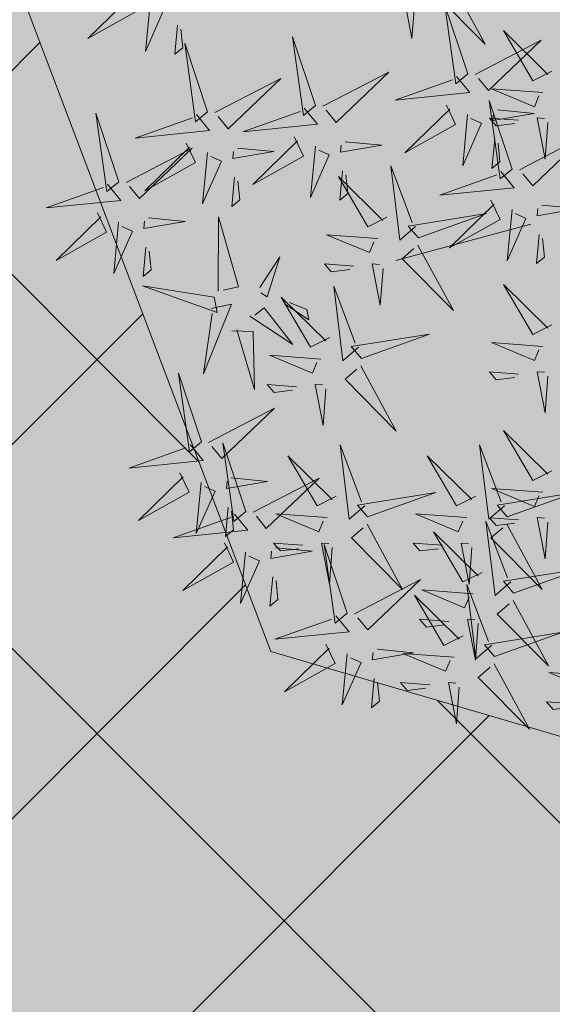
# Model space of a CAD drawing. Units: metres. Extents: x -237 to 552603, y -222 to 6580579.
# Drawn here: x 551693 to 551695, y 6580278 to 6580280 of the extents above; entities that cross this region are included whole.
import ezdxf

# ---------------------------------------------------------------- set-up
doc = ezdxf.new("R2010")
doc.units = ezdxf.units.M
for name, color, linetype in [('+PUUD', 86, 'Continuous'), ('LN-HACTH', 7, 'Continuous'), ('opt-servituut', 7, 'Continuous'), ('Planeeritav haljastus', 7, 'Continuous')]:
    doc.layers.add(name, color=color, linetype=linetype)

# ---------------------------------------------------------------- blocks, each defined once
blk = doc.blocks.new('dsfsdf')
at = {"layer": '+PUUD', "color": 32, "lineweight": 13}
blk.add_line((545104.3326, 6584745.5525), (545104.042, 6584745.4744), dxfattribs=at)
at = {"layer": '+PUUD', "color": 78, "lineweight": 13}
for points in [[(545104.1578, 6584746.0799), (545104.2342, 6584745.9395), (545104.1239, 6584746.0507), (545104.1493, 6584746.0726)], [(545103.4683, 6584746.0539), (545103.4881, 6584746.0123), (545103.3792, 6584745.9514), (545103.4754, 6584746.0453)], [(545103.514, 6584746.0336), (545103.5035, 6584745.9235), (545103.5439, 6584746.0149), (545103.5211, 6584746.025)], [(545103.5724, 6584745.9804), (545103.5663, 6584745.9175), (545103.5836, 6584745.9317), (545103.5795, 6584745.9717)], [(545103.8693, 6584745.8072), (545103.82, 6584745.9549), (545103.8435, 6584745.7859), (545103.8693, 6584745.8072)], [(545103.6372, 6584745.7936), (545103.5879, 6584745.9412), (545103.6114, 6584745.7723), (545103.6372, 6584745.7936)], [(545103.8851, 6584745.8057), (545104.027, 6584745.8793), (545103.9135, 6584745.7712), (545103.8922, 6584745.7971)], [(545103.653, 6584745.7921), (545103.7949, 6584745.8656), (545103.6814, 6584745.7576), (545103.6601, 6584745.7835)], [(545104.1509, 6584745.8085), (545104.1708, 6584745.7669), (545104.0618, 6584745.706), (545104.1581, 6584745.7998)], [(545103.4461, 6584745.6436), (545103.3967, 6584745.7912), (545103.4203, 6584745.6223), (545103.4461, 6584745.6436)], [(545103.6129, 6584745.788), (545103.6414, 6584745.7535), (545103.4811, 6584745.7373), (545103.6043, 6584745.7809)], [(545103.845, 6584745.8017), (545103.8735, 6584745.7672), (545103.7132, 6584745.7509), (545103.8364, 6584745.7946)], [(545104.3694, 6584745.771), (545104.3634, 6584745.6922), (545104.3464, 6584745.7806), (545104.3621, 6584745.7795)], [(545103.5912, 6584745.7267), (545103.611, 6584745.6851), (545103.5021, 6584745.6242), (545103.5983, 6584745.718)], [(545103.8233, 6584745.7403), (545103.8431, 6584745.6987), (545103.7341, 6584745.6378), (545103.8304, 6584745.7317)], [(545103.9333, 6584745.7296), (545104.012, 6584745.722), (545103.9232, 6584745.7068), (545103.9247, 6584745.7225)], [(545103.4618, 6584745.6421), (545103.6037, 6584745.7156), (545103.4903, 6584745.6076), (545103.4689, 6584745.6335)], [(545103.6368, 6584745.7064), (545103.6263, 6584745.5963), (545103.6668, 6584745.6876), (545103.644, 6584745.6977)], [(545103.7012, 6584745.716), (545103.7799, 6584745.7084), (545103.6911, 6584745.6932), (545103.6926, 6584745.7089)], [(545103.8689, 6584745.72), (545103.8584, 6584745.6099), (545103.8989, 6584745.7012), (545103.8761, 6584745.7114)], [(545103.9273, 6584745.6667), (545103.9213, 6584745.6038), (545103.9385, 6584745.618), (545103.9344, 6584745.6581)], [(545104.0847, 6584745.5471), (545104.0508, 6584745.518), (545104.0313, 6584745.6779), (545104.0774, 6584745.5556)], [(545103.4218, 6584745.638), (545103.4502, 6584745.6035), (545103.29, 6584745.5873), (545103.4132, 6584745.6309)], [(545103.6952, 6584745.6531), (545103.6892, 6584745.5902), (545103.7064, 6584745.6044), (545103.7023, 6584745.6445)], [(545104.0229, 6584745.5676), (545103.9817, 6584745.5469), (545103.9186, 6584745.6546), (545104.0144, 6584745.5603)], [(545103.4, 6584745.5767), (545103.4199, 6584745.5351), (545103.3109, 6584745.4742), (545103.4072, 6584745.568)], [(545103.4457, 6584745.5564), (545103.4352, 6584745.4463), (545103.4757, 6584745.5376), (545103.4528, 6584745.5477)], [(545103.5101, 6584745.566), (545103.5887, 6584745.5584), (545103.5, 6584745.5432), (545103.5015, 6584745.5589)], [(545103.6595, 6584745.4084), (545103.6602, 6584745.5683), (545103.7033, 6584745.4176), (545103.6705, 6584745.4107)], [(545104.0035, 6584745.5215), (545103.8932, 6584745.5298), (545103.9854, 6584745.4912), (545103.995, 6584745.5143)], [(545103.5041, 6584745.5031), (545103.4981, 6584745.4402), (545103.5153, 6584745.4544), (545103.5112, 6584745.4945)], [(545104.0895, 6584745.5072), (545104.166, 6584745.3668), (545104.0556, 6584745.478), (545104.0811, 6584745.4999)], [(545103.7493, 6584745.4159), (545103.7925, 6584745.482), (545103.7649, 6584745.3963), (545103.7516, 6584745.405)], [(545103.9514, 6584745.4621), (545103.8884, 6584745.4668), (545103.903, 6584745.4499), (545103.943, 6584745.4548)], [(545104.0145, 6584745.4574), (545104.0085, 6584745.3786), (545103.9914, 6584745.467), (545104.0072, 6584745.4658)], [(545103.6509, 6584745.3952), (545103.4972, 6584745.4199), (545103.6578, 6584745.3624), (545103.6509, 6584745.3952)], [(545103.9618, 6584745.2881), (545103.9279, 6584745.2589), (545103.9084, 6584745.4188), (545103.9545, 6584745.2965)], [(545103.9, 6584745.3085), (545103.8588, 6584745.2879), (545103.7957, 6584745.3956), (545103.8915, 6584745.3013)], [(545103.8023, 6584745.3814), (545103.8552, 6584745.3469), (545103.8506, 6584745.3687), (545103.8132, 6584745.3837)], [(545103.6446, 6584745.371), (545103.6883, 6584745.3802), (545103.6284, 6584745.2308), (545103.6469, 6584745.3601)], [(545103.728, 6584745.3544), (545103.8207, 6584745.294), (545103.7585, 6584745.3722), (545103.7389, 6584745.3567)], [(545103.6889, 6584745.3233), (545103.7349, 6584745.3216), (545103.7383, 6584745.1968), (545103.6998, 6584745.3256)], [(545103.9679, 6584745.2638), (545104.1144, 6584745.3162), (545103.946, 6584745.2892), (545103.9679, 6584745.2638)], [(545103.8806, 6584745.2625), (545103.7704, 6584745.2707), (545103.8625, 6584745.2321), (545103.8722, 6584745.2552)], [(545103.9667, 6584745.2481), (545104.0431, 6584745.1077), (545103.9328, 6584745.219), (545103.9582, 6584745.2408)], [(545104.3064, 6584745.2303), (545104.2434, 6584745.235), (545104.258, 6584745.2181), (545104.2979, 6584745.223)], [(545104.3694, 6584745.2256), (545104.3634, 6584745.1468), (545104.3464, 6584745.2352), (545104.3621, 6584745.234)], [(545103.6236, 6584745.0845), (545103.5742, 6584745.2322), (545103.5978, 6584745.0632), (545103.6236, 6584745.0845)], [(545103.8286, 6584745.203), (545103.7656, 6584745.2077), (545103.7801, 6584745.1908), (545103.8201, 6584745.1957)], [(545103.8916, 6584745.1983), (545103.8856, 6584745.1195), (545103.8686, 6584745.2079), (545103.8843, 6584745.2068)], [(545103.6393, 6584745.083), (545103.7812, 6584745.1566), (545103.6678, 6584745.0485), (545103.6464, 6584745.0744)], [(545104.3778, 6584745.0222), (545104.3366, 6584745.0015), (545104.2736, 6584745.1092), (545104.3694, 6584745.0149)], [(545103.5993, 6584745.079), (545103.6277, 6584745.0445), (545103.4675, 6584745.0282), (545103.5906, 6584745.0719)], [(545103.7192, 6584744.9346), (545103.6698, 6584745.0822), (545103.6933, 6584744.9132), (545103.7192, 6584744.9346)], [(545103.9754, 6584744.9472), (545103.9415, 6584744.918), (545103.922, 6584745.0779), (545103.9682, 6584744.9556)], [(545104.2758, 6584744.9472), (545104.2419, 6584744.918), (545104.2224, 6584745.0779), (545104.2685, 6584744.9556)], [(545103.9136, 6584744.9676), (545103.8725, 6584744.947), (545103.8094, 6584745.0547), (545103.9052, 6584744.9604)], [(545104.214, 6584744.9676), (545104.1728, 6584744.947), (545104.1097, 6584745.0547), (545104.2055, 6584744.9604)], [(545103.5775, 6584745.0176), (545103.5974, 6584744.976), (545103.4884, 6584744.9151), (545103.5846, 6584745.009)], [(545103.6876, 6584745.0069), (545103.7662, 6584744.9993), (545103.6775, 6584744.9841), (545103.679, 6584744.9998)], [(545103.7349, 6584744.933), (545103.8768, 6584745.0066), (545103.7633, 6584744.8985), (545103.742, 6584744.9244)], [(545103.6232, 6584744.9973), (545103.6127, 6584744.8872), (545103.6531, 6584744.9785), (545103.6303, 6584744.9887)], [(545104.3585, 6584744.9761), (545104.2482, 6584744.9844), (545104.3403, 6584744.9458), (545104.35, 6584744.9688)], [(545103.9815, 6584744.923), (545104.1281, 6584744.9753), (545103.9597, 6584744.9483), (545103.9815, 6584744.923)], [(545104.2819, 6584744.923), (545104.4285, 6584744.9753), (545104.2601, 6584744.9483), (545104.2819, 6584744.923)], [(545103.6816, 6584744.944), (545103.6756, 6584744.8811), (545103.6928, 6584744.8953), (545103.6887, 6584744.9354)], [(545103.6948, 6584744.929), (545103.7233, 6584744.8945), (545103.563, 6584744.8782), (545103.6862, 6584744.9219)], [(545103.8943, 6584744.9216), (545103.784, 6584744.9298), (545103.8761, 6584744.8913), (545103.8858, 6584744.9143)], [(545104.1946, 6584744.9216), (545104.0844, 6584744.9298), (545104.1765, 6584744.8913), (545104.1862, 6584744.9143)], [(545104.3064, 6584744.9167), (545104.2434, 6584744.9214), (545104.258, 6584744.9045), (545104.2979, 6584744.9094)], [(545104.3694, 6584744.9119), (545104.3634, 6584744.8332), (545104.3464, 6584744.9216), (545104.3621, 6584744.9204)], [(545103.9803, 6584744.9072), (545104.0567, 6584744.7668), (545103.9464, 6584744.8781), (545103.9718, 6584744.8999)], [(545104.2895, 6584744.7835), (545104.2556, 6584744.7544), (545104.2361, 6584744.9143), (545104.2822, 6584744.792)], [(545104.2807, 6584744.9072), (545104.3571, 6584744.7668), (545104.2468, 6584744.8781), (545104.2722, 6584744.8999)], [(545104.2276, 6584744.804), (545104.1865, 6584744.7833), (545104.1234, 6584744.891), (545104.2192, 6584744.7967)], [(545103.6731, 6584744.8676), (545103.6929, 6584744.826), (545103.584, 6584744.7651), (545103.6802, 6584744.859)], [(545103.7832, 6584744.8569), (545103.8618, 6584744.8493), (545103.773, 6584744.8341), (545103.7745, 6584744.8498)], [(545103.8422, 6584744.8621), (545103.7792, 6584744.8668), (545103.7938, 6584744.8499), (545103.8337, 6584744.8548)], [(545103.9052, 6584744.8574), (545103.8992, 6584744.7786), (545103.8822, 6584744.867), (545103.898, 6584744.8659)], [(545103.9376, 6584744.7164), (545103.8882, 6584744.864), (545103.9118, 6584744.6951), (545103.9376, 6584744.7164)], [(545104.1426, 6584744.8621), (545104.0796, 6584744.8668), (545104.0941, 6584744.8499), (545104.1341, 6584744.8548)], [(545104.2056, 6584744.8574), (545104.1996, 6584744.7786), (545104.1826, 6584744.867), (545104.1983, 6584744.8659)], [(545103.7188, 6584744.8473), (545103.7082, 6584744.7372), (545103.7487, 6584744.8285), (545103.7259, 6584744.8387)], [(545104.2955, 6584744.7593), (545104.4421, 6584744.8117), (545104.2737, 6584744.7847), (545104.2955, 6584744.7593)], [(545103.7771, 6584744.794), (545103.7711, 6584744.7311), (545103.7884, 6584744.7453), (545103.7843, 6584744.7854)], [(545103.9533, 6584744.7149), (545104.0952, 6584744.7884), (545103.9818, 6584744.6804), (545103.9604, 6584744.7062)], [(545104.2485, 6584744.6472), (545104.2146, 6584744.618), (545104.1951, 6584744.7779), (545104.2412, 6584744.6556)], [(545104.1867, 6584744.6677), (545104.1455, 6584744.647), (545104.0824, 6584744.7547), (545104.1782, 6584744.6604)], [(545104.2083, 6584744.7579), (545104.098, 6584744.7662), (545104.1901, 6584744.7276), (545104.1998, 6584744.7507)], [(545104.2943, 6584744.7436), (545104.3708, 6584744.6032), (545104.2604, 6584744.7144), (545104.2859, 6584744.7363)], [(545103.9133, 6584744.7108), (545103.9417, 6584744.6763), (545103.7815, 6584744.6601), (545103.9047, 6584744.7037)], [(545104.1562, 6584744.6985), (545104.0932, 6584744.7032), (545104.1078, 6584744.6863), (545104.1478, 6584744.6912)], [(545104.2192, 6584744.6938), (545104.2132, 6584744.615), (545104.1962, 6584744.7034), (545104.212, 6584744.7022)], [(545104.2546, 6584744.623), (545104.4011, 6584744.6753), (545104.2327, 6584744.6484), (545104.2546, 6584744.623)], [(545103.8915, 6584744.6494), (545103.9114, 6584744.6078), (545103.8024, 6584744.547), (545103.8987, 6584744.6408)], [(545103.9372, 6584744.6291), (545103.9267, 6584744.5191), (545103.9672, 6584744.6104), (545103.9443, 6584744.6205)], [(545104.0016, 6584744.6388), (545104.0802, 6584744.6312), (545103.9915, 6584744.6159), (545103.993, 6584744.6317)], [(545104.1673, 6584744.6216), (545104.0571, 6584744.6299), (545104.1492, 6584744.5913), (545104.1589, 6584744.6143)], [(545104.2534, 6584744.6072), (545104.3298, 6584744.4668), (545104.2195, 6584744.5781), (545104.2449, 6584744.5999)], [(545104.4813, 6584744.5807), (545104.3711, 6584744.5889), (545104.4632, 6584744.5504), (545104.4729, 6584744.5734)], [(545103.9956, 6584744.5759), (545103.9896, 6584744.513), (545104.0068, 6584744.5272), (545104.0027, 6584744.5672)], [(545104.1153, 6584744.5621), (545104.0523, 6584744.5669), (545104.0668, 6584744.5499), (545104.1068, 6584744.5548)], [(545104.1783, 6584744.5574), (545104.1723, 6584744.4786), (545104.1553, 6584744.567), (545104.171, 6584744.5659)], [(545104.4293, 6584744.5212), (545104.3663, 6584744.5259), (545104.3808, 6584744.509), (545104.4208, 6584744.5139)]]:
    blk.add_lwpolyline(points, dxfattribs=at)
at = {"layer": '+PUUD', "lineweight": 13}
for points in [[(545104.0827, 6584746.0301), (545104.0767, 6584745.9513), (545104.0597, 6584746.0397), (545104.0754, 6584746.0385)], [(545104.197, 6584745.8754), (545104.1476, 6584746.023), (545104.1712, 6584745.8541), (545104.197, 6584745.8754)], [(545104.3778, 6584745.8812), (545104.3366, 6584745.8606), (545104.2736, 6584745.9683), (545104.3694, 6584745.874)], [(545104.2127, 6584745.8739), (545104.3546, 6584745.9475), (545104.2412, 6584745.8394), (545104.2198, 6584745.8653)], [(545104.1727, 6584745.8698), (545104.2011, 6584745.8353), (545104.0409, 6584745.8191), (545104.1641, 6584745.8627)], [(545104.3585, 6584745.8352), (545104.2482, 6584745.8434), (545104.3403, 6584745.8049), (545104.35, 6584745.8279)], [(545104.2926, 6584745.6709), (545104.2432, 6584745.8185), (545104.2667, 6584745.6496), (545104.2926, 6584745.6709)], [(545104.1966, 6584745.7882), (545104.1861, 6584745.6781), (545104.2266, 6584745.7694), (545104.2037, 6584745.7796)], [(545104.261, 6584745.7978), (545104.3396, 6584745.7902), (545104.2509, 6584745.775), (545104.2524, 6584745.7907)], [(545104.3064, 6584745.7757), (545104.2434, 6584745.7804), (545104.258, 6584745.7635), (545104.2979, 6584745.7684)], [(545104.3083, 6584745.6694), (545104.4502, 6584745.7429), (545104.3367, 6584745.6349), (545104.3154, 6584745.6607)], [(545104.255, 6584745.7349), (545104.249, 6584745.672), (545104.2662, 6584745.6862), (545104.2621, 6584745.7263)], [(545104.2682, 6584745.6653), (545104.2967, 6584745.6308), (545104.1365, 6584745.6146), (545104.2596, 6584745.6582)], [(545104.2465, 6584745.6039), (545104.2663, 6584745.5623), (545104.1574, 6584745.5015), (545104.2536, 6584745.5953)], [(545104.0907, 6584745.5229), (545104.2373, 6584745.5753), (545104.0689, 6584745.5483), (545104.0907, 6584745.5229)], [(545104.2922, 6584745.5836), (545104.2817, 6584745.4736), (545104.3221, 6584745.5649), (545104.2993, 6584745.575)], [(545104.3566, 6584745.5933), (545104.4352, 6584745.5857), (545104.3465, 6584745.5704), (545104.348, 6584745.5862)], [(545104.3506, 6584745.5304), (545104.3446, 6584745.4675), (545104.3618, 6584745.4817), (545104.3577, 6584745.5218)], [(545104.3778, 6584745.3358), (545104.3366, 6584745.3151), (545104.2736, 6584745.4228), (545104.3694, 6584745.3285)], [(545104.3585, 6584745.2897), (545104.2482, 6584745.298), (545104.3403, 6584745.2594), (545104.35, 6584745.2825)]]:
    blk.add_lwpolyline(points, dxfattribs=at)

msp = doc.modelspace()

# ---------------------------------------------------------------- hatches: boundary and pattern name
at = {"layer": 'LN-HACTH', "true_color": 0xd7ebd2}
h = msp.add_hatch(color=254, dxfattribs=at)
h.dxf.hatch_style = 1
h.paths.add_polyline_path([(551680.6434, 6580307.0437), (551736.9527, 6580326.0455), (551755.2919, 6580274.4159), (551747.145, 6580268.7713), (551738.2953, 6580268.2563), (551691.77, 6580277.68)])
at = {"layer": 'opt-servituut', "lineweight": 0, "transparency": 33554687}
h = msp.add_hatch(dxfattribs=at)
h.set_pattern_fill('ANSI37', color=3, scale=0.2)
h.set_pattern_definition([(45, (0, 0), (-0.449012806053, 0.449012806053), []), (135, (0, 0), (-0.449012806053, -0.449012806053), [])])
h.paths.add_polyline_path([(551706.0758, 6580274.7775), (551709.7492, 6580274.0277), (551713.8377, 6580273.1888), (551714.3331, 6580275.1144), (551712.5867, 6580279.5704), (551711.4847, 6580282.7609), (551707.6948, 6580281.3708), (551709.2131, 6580277.0089), (551706.674, 6580275.954), (551705.2615, 6580280.5483), (551705.8904, 6580280.7886), (551700.218, 6580278.773), (551701.3958, 6580279.1987), (551702.3818, 6580276.3518), (551693.9207, 6580278.8302), (551686.4239, 6580298.5805), (551683.4009, 6580308.0763), (551680.5413, 6580307.1931), (551691.77, 6580277.68)])
at = {"layer": 'opt-servituut', "lineweight": 0}
h = msp.add_hatch(dxfattribs=at)
h.set_pattern_fill('ANSI31', color=31, scale=0.7, angle=61)
edge = h.paths.add_edge_path()
edge.add_line((551673.2852, 6580279.3835), (551741.0589, 6580265.6201))
edge.add_line((551741.0589, 6580265.6201), (551734.5346, 6580259.2674))
edge.add_arc((551727.8661, 6580265.0076), 8.7989, 260.28421, 319.27858, ccw=False)
edge.add_line((551726.3812, 6580256.335), (551675.6976, 6580266.6593))
edge.add_arc((551670.3417, 6580242.8802), 24.3749, 77.30682, 101.29063)
edge.add_line((551665.5695, 6580266.7833), (551664.8, 6580270.98))
edge.add_line((551664.8, 6580270.98), (551664.2428, 6580272.5994))
edge.add_arc((551669.678, 6580250.3731), 22.8812, 87.71453, 103.74146, ccw=False)
edge.add_arc((551670.6642, 6580274.9207), 1.6862, 267.4948, 344.9504)
edge.add_line((551672.2925, 6580274.4828), (551673.2856, 6580279.3834))

# ---------------------------------------------------------------- linework, layer by layer
at = {"layer": 'opt-servituut', "color": 3, "lineweight": 0, "flags": 128}
msp.add_lwpolyline([(551706.0758, 6580274.7775), (551706.0758, 6580274.7775), (551706.0758, 6580274.7775), (551709.7492, 6580274.0277), (551713.8377, 6580273.1888), (551714.3331, 6580275.1144), (551712.5867, 6580279.5704), (551711.4847, 6580282.7609), (551707.6948, 6580281.3708), (551709.2131, 6580277.0089), (551706.674, 6580275.954), (551705.2615, 6580280.5483), (551705.8904, 6580280.7886), (551700.218, 6580278.773), (551701.3958, 6580279.1987), (551702.3818, 6580276.3518), (551693.9207, 6580278.8302), (551686.4239, 6580298.5805)], dxfattribs=at)

# ---------------------------------------------------------------- block references
at = {"layer": 'Planeeritav haljastus', "lineweight": 9, "xscale": 1.116702585103326, "yscale": 1.116702585103326, "zscale": 1.116702585103326}
msp.add_blockref('dsfsdf', (-57024.8716, -772922.525), dxfattribs=at)

doc.saveas('drawing.dxf')
